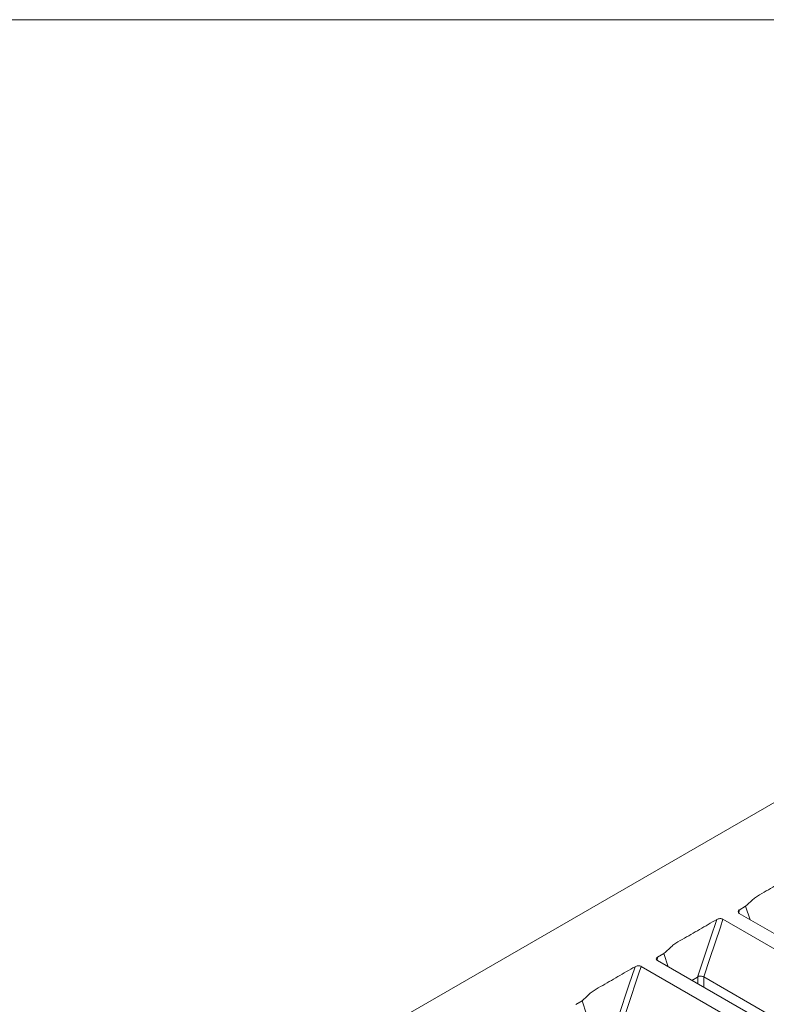
# Model space of a CAD drawing. Units: inches. Extents: x 19 to 228, y 8 to 167.
# Drawn here: x 147 to 163, y 146 to 167 of the extents above; entities that cross this region are included whole.
import ezdxf

# ---------------------------------------------------------------- set-up
doc = ezdxf.new("R2010")
doc.units = ezdxf.units.IN
doc.header["$MEASUREMENT"] = 0

msp = doc.modelspace()

# ---------------------------------------------------------------- linework, layer by layer
at = {"color": 7, "linetype": 'Continuous', "lineweight": 0}
msp.add_line((19.155, 166.764), (228.451, 166.764), dxfattribs=at)
at = {"color": 7, "linetype": 'Continuous', "lineweight": 15}
for p, q in [((175.535, 157.503), (133.131, 133.023)), ((162.236, 147.98), (162.229, 147.912)), ((162.236, 147.98), (162.37, 148.058)), ((162.37, 148.058), (162.462, 147.776)), ((161.892, 147.784), (164.202, 146.451)), ((162.236, 147.907), (164.416, 146.649)), ((160.511, 146.984), (160.504, 146.916)), ((160.511, 146.984), (160.645, 147.062)), ((160.511, 146.912), (162.691, 145.653)), ((160.645, 147.062), (160.738, 146.781)), ((160.167, 146.789), (162.478, 145.455)), ((161.233, 146.495), (161.354, 146.564)), ((161.362, 146.42), (161.361, 146.571)), ((161.487, 146.568), (162.944, 145.727)), ((161.487, 146.568), (161.487, 146.348)), ((158.786, 145.988), (158.921, 146.066)), ((158.921, 146.066), (159.013, 145.785))]:
    msp.add_line(p, q, dxfattribs=at)
at = {"color": 7, "linetype": 'Continuous', "lineweight": 15, "flags": 128}
for points in [[(161.354, 146.564), (161.409, 146.729), (161.63, 147.388), (161.76, 147.779)], [(161.892, 147.784), (161.837, 147.619), (161.616, 146.96), (161.485, 146.569), (161.485, 146.569)], [(159.629, 145.568), (159.684, 145.733), (159.905, 146.393), (160.036, 146.784)], [(160.167, 146.789), (160.112, 146.624), (159.891, 145.964), (159.76, 145.573), (159.76, 145.573)]]:
    msp.add_lwpolyline(points, dxfattribs=at)
at = {"color": 7, "linetype": 'Continuous', "lineweight": 15}
for centre, major_axis, ratio, start_param, end_param in [((162.299, 147.944), (0.0892, 0.0002), 0.575529, 2.354532, 3.922287), ((160.574, 146.948), (0.0892, 0.0002), 0.575529, 2.354532, 3.922287), ((161.424, 146.412), (0.057, 0.159), 0.424939, 6.207624, 6.226726)]:
    msp.add_ellipse(centre, major_axis=major_axis, ratio=ratio, start_param=start_param, end_param=end_param, dxfattribs=at)
for points, knots in [([(162.37, 148.058), (162.416, 148.1), (162.483, 148.164), (162.6, 148.269), (162.822, 148.389), (163.121, 148.566), (163.364, 148.706), (163.485, 148.775)], [0, 0, 0, 0, 0.154328, 0.231549, 0.386185, 0.694842, 1, 1, 1, 1]), ([(160.645, 147.062), (160.691, 147.104), (160.759, 147.168), (160.875, 147.273), (161.097, 147.393), (161.396, 147.57), (161.64, 147.71), (161.76, 147.779)], [0, 0, 0, 0, 0.154329, 0.231549, 0.386185, 0.694841, 1, 1, 1, 1]), ([(161.76, 147.779), (161.77, 147.784), (161.789, 147.793), (161.825, 147.799), (161.86, 147.797), (161.881, 147.79), (161.89, 147.785), (161.892, 147.784)], [0, 0, 0, 0, 0.255401, 0.511569, 0.744522, 0.946504, 1, 1, 1, 1]), ([(158.921, 146.066), (158.966, 146.108), (159.034, 146.172), (159.15, 146.277), (159.372, 146.397), (159.671, 146.574), (159.915, 146.714), (160.036, 146.784)], [0, 0, 0, 0, 0.154329, 0.231549, 0.386185, 0.694842, 1, 1, 1, 1]), ([(160.036, 146.784), (160.045, 146.788), (160.064, 146.797), (160.101, 146.803), (160.135, 146.801), (160.156, 146.794), (160.165, 146.79), (160.167, 146.789)], [0, 0, 0, 0, 0.255404, 0.51157, 0.744522, 0.946504, 1, 1, 1, 1]), ([(161.361, 146.571), (161.36, 146.569), (161.357, 146.567), (161.355, 146.565), (161.354, 146.564)], [0, 0, 0, 0, 0.624085, 1, 1, 1, 1]), ([(161.485, 146.569), (161.477, 146.573), (161.467, 146.577), (161.446, 146.583), (161.434, 146.585), (161.411, 146.587), (161.4, 146.587), (161.384, 146.584), (161.379, 146.583), (161.369, 146.579), (161.365, 146.576), (161.361, 146.571)], [0, 0, 0, 0, 0.25, 0.25, 0.5, 0.5, 0.75, 0.75, 0.875, 0.875, 1, 1, 1, 1])]:
    msp.add_open_spline(points, degree=3, knots=knots, dxfattribs=at)

doc.saveas('drawing.dxf')
